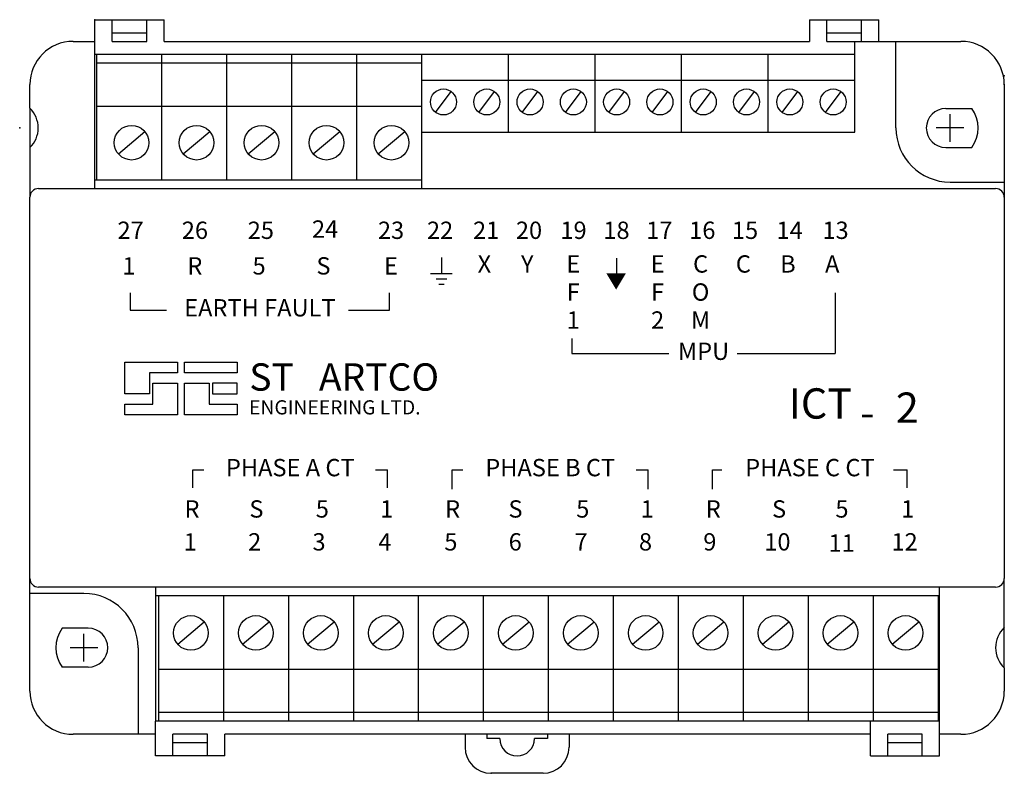
# Model space of a CAD drawing. Extents: x 127 to 241, y 63 to 150.
import ezdxf
from ezdxf.enums import TextEntityAlignment as Align

# ---------------------------------------------------------------- set-up
doc = ezdxf.new("R2010")
doc.units = 0
doc.header["$LTSCALE"] = 13
doc.layers.get('0').update_dxf_attribs({"linetype": 'CONTINUOUS'})
for name, color, linetype in [('LINE', 2, 'CONTINUOUS'), ('SYM', 1, 'CONTINUOUS'), ('TEXT', 4, 'CONTINUOUS')]:
    doc.layers.add(name, color=color, linetype=linetype)
doc.styles.add('MG2', font='MG2B')
doc.styles.add('ROMAND', font='romand')

# ---------------------------------------------------------------- blocks, each defined once
blk = doc.blocks.new('GND2')
at = {"layer": 'SYM'}
for p, q in [((0, 0), (0, -0.1875)), ((0.125, -0.1875), (-0.125, -0.1875)), ((0.0625, -0.25), (-0.0625, -0.25)), ((0.03125, -0.3125), (-0.03125, -0.3125))]:
    blk.add_line(p, q, dxfattribs=at)
blk = doc.blocks.new('TRTB')
at = {"layer": 'SYM'}
blk.add_lwpolyline([(0, -0.0625, 0.1875, 0, 0), (0, 0.09375, 0, 0, 0)], format="xyseb", dxfattribs=at)
blk = doc.blocks.new('ICTART')
for p, q in [((61.05, 43), (61.05, 45)), ((4.87, 41), (4.87, 39.02)), ((34.78, 39.02), (34.78, 41)), ((86.26, 41), (86.26, 34)), ((4.87, 39.02), (9.05, 39.02)), ((30.05, 39.02), (34.78, 39.02)), ((55.84, 35.74), (55.84, 34)), ((86.25, 36), (86.25, 36)), ((4.25, 33), (10.32, 33)), ((4.25, 29.36), (4.25, 33)), ((10.32, 33), (10.32, 31.79)), ((11.13, 33), (17.2, 33)), ((11.13, 31.79), (11.13, 33)), ((17.2, 33), (17.2, 31.79)), ((55.84, 34), (67.05, 34)), ((74.94, 34), (86.26, 34)), ((10.32, 31.79), (7.08, 31.79)), ((7.08, 31.79), (7.08, 29.36)), ((17.2, 31.79), (11.13, 31.79)), ((7.49, 30.57), (10.32, 30.57)), ((7.49, 28.14), (7.49, 30.57)), ((10.32, 30.57), (10.32, 26.93)), ((11.13, 30.57), (13.97, 30.57)), ((11.13, 26.93), (11.13, 30.57)), ((13.97, 30.57), (13.97, 28.14)), ((14.37, 30.57), (14.37, 29.36)), ((17.2, 30.57), (14.37, 30.57)), ((17.2, 29.36), (17.2, 30.57)), ((7.08, 29.36), (4.25, 29.36)), ((14.37, 29.36), (17.2, 29.36)), ((4.25, 26.93), (4.25, 28.14)), ((4.25, 28.14), (7.49, 28.14)), ((13.97, 28.14), (17.2, 28.14)), ((17.2, 28.14), (17.2, 26.93)), ((10.32, 26.93), (4.25, 26.93)), ((17.2, 26.93), (11.13, 26.93)), ((12.1, 20.57), (13.35, 20.57)), ((12.1, 18.49), (12.1, 20.57)), ((33.17, 20.57), (34.58, 20.57)), ((34.58, 18.49), (34.58, 20.57)), ((42.03, 18.35), (42.03, 20.57)), ((42.03, 20.57), (43.25, 20.57)), ((63.26, 20.57), (64.67, 20.57)), ((64.67, 18.35), (64.67, 20.57)), ((72.09, 18.35), (72.09, 20.57)), ((72.09, 20.57), (73.15, 20.57)), ((92.97, 20.57), (94.57, 20.57)), ((94.57, 18.49), (94.57, 20.57))]:
    blk.add_line(p, q)
at = {"xscale": 10, "yscale": 10, "zscale": 10}
blk.add_blockref('GND2', (40.79, 45.09), dxfattribs=at)
at = {"xscale": 12, "yscale": 12, "zscale": 12, "rotation": 180}
blk.add_blockref('TRTB', (60.96, 42.5), dxfattribs=at)
for s, height, style, p in [('27', 2, 'ROMAND', (4.91, 47.97)), ('26', 2, 'ROMAND', (12.33, 47.97)), ('25', 2, 'ROMAND', (19.94, 47.97)), ('24', 2, 'ROMAND', (27.36, 48.11)), ('23', 2, 'ROMAND', (34.97, 47.97)), ('22', 2, 'ROMAND', (40.63, 47.97)), ('21', 2, 'ROMAND', (45.95, 47.97)), ('20', 2, 'ROMAND', (50.9, 47.97)), ('19', 2, 'ROMAND', (56.04, 47.97)), ('18', 2, 'ROMAND', (61, 47.97)), ('17', 2, 'ROMAND', (65.95, 47.97)), ('16', 2, 'ROMAND', (70.91, 47.97)), ('15', 2, 'ROMAND', (75.84, 47.97)), ('14', 2, 'ROMAND', (80.99, 47.97)), ('13', 2, 'ROMAND', (86.29, 47.97)), ('1', 2, 'ROMAND', (4.71, 43.86)), ('R', 2, 'ROMAND', (12.32, 43.86)), ('5', 2, 'ROMAND', (19.74, 43.86)), ('S', 2, 'ROMAND', (27.17, 43.86)), ('E', 2, 'ROMAND', (34.96, 43.86)), ('X', 2, 'ROMAND', (45.75, 44.08)), ('Y', 2, 'ROMAND', (50.7, 44.08)), ('E', 2, 'ROMAND', (56.01, 44.08)), ('E', 2, 'ROMAND', (65.75, 44.08)), ('C', 2, 'ROMAND', (70.71, 44.08)), ('C', 2, 'ROMAND', (75.65, 44.08)), ('B', 2, 'ROMAND', (80.79, 44.08)), ('A', 2, 'ROMAND', (85.91, 44.08)), ('F', 2, 'ROMAND', (56.01, 40.84)), ('F', 2, 'ROMAND', (65.75, 40.84)), ('O', 2, 'ROMAND', (70.71, 40.84)), ('EARTH FAULT', 2, 'ROMAND', (19.83, 39.02)), ('1', 2, 'ROMAND', (56.01, 37.61)), ('2', 2, 'ROMAND', (65.75, 37.61)), ('M', 2, 'ROMAND', (70.71, 37.61)), ('MPU', 2, 'ROMAND', (71.05, 34)), ('ICT', 3.5, 'MG2', (84.54, 27.78)), ('PHASE A CT', 2, 'ROMAND', (23.34, 20.57)), ('PHASE B CT', 2, 'ROMAND', (53.35, 20.57)), ('PHASE C CT', 2, 'ROMAND', (83.33, 20.57)), ('R', 2, 'ROMAND', (11.99, 15.8)), ('S', 2, 'ROMAND', (19.43, 15.8)), ('5', 2, 'ROMAND', (27.04, 15.8)), ('1', 2, 'ROMAND', (34.47, 15.8)), ('R', 2, 'ROMAND', (42.08, 15.8)), ('S', 2, 'ROMAND', (49.34, 15.8)), ('5', 2, 'ROMAND', (57.11, 15.8)), ('1', 2, 'ROMAND', (64.55, 15.8)), ('R', 2, 'ROMAND', (72.17, 15.8)), ('S', 2, 'ROMAND', (79.77, 15.8)), ('5', 2, 'ROMAND', (87.03, 15.8)), ('1', 2, 'ROMAND', (94.62, 15.8)), ('1', 2, 'ROMAND', (11.79, 12)), ('2', 2, 'ROMAND', (19.23, 12)), ('3', 2, 'ROMAND', (26.66, 12)), ('4', 2, 'ROMAND', (34.27, 12)), ('5', 2, 'ROMAND', (41.88, 12)), ('6', 2, 'ROMAND', (49.31, 12)), ('7', 2, 'ROMAND', (56.91, 12)), ('8', 2, 'ROMAND', (64.35, 12)), ('9', 2, 'ROMAND', (71.78, 12)), ('10', 2, 'ROMAND', (79.58, 12)), ('11', 2, 'ROMAND', (87, 11.87)), ('12', 2, 'ROMAND', (94.26, 12))]:
    blk.add_text(s, height=height, dxfattribs=dict(style=style)).set_placement(p, align=Align.MIDDLE)
at = {"style": 'MG2'}
for s, height, p in [('ST', 3.157, (18.61, 29.71)), ('ARTCO', 3.157, (26.64, 29.71)), ('2', 3.5, (93.25, 26)), ('ENGINEERING LTD.', 1.6372, (18.58, 26.97)), ('-', 3.5, (89.12, 25.45))]:
    blk.add_text(s, height=height, dxfattribs=at).set_placement(p)

msp = doc.modelspace()

# ---------------------------------------------------------------- linework, layer by layer
at = {"layer": 'LINE'}
for p, q in [((135.67, 150.24), (143.67, 150.24)), ((135.67, 130.74), (135.67, 150.24)), ((137.67, 147.74), (137.67, 150.24)), ((141.67, 147.74), (141.67, 150.24)), ((143.67, 147.74), (143.67, 150.24)), ((218.17, 150.24), (226.17, 150.24)), ((218.17, 150.24), (218.17, 147.74)), ((220.17, 147.74), (220.17, 150.24)), ((224.17, 147.74), (224.17, 150.24)), ((226.17, 147.74), (226.17, 150.24)), ((137.67, 148.74), (141.67, 148.74)), ((220.17, 148.74), (224.17, 148.74)), ((133.17, 147.74), (135.67, 147.74)), ((137.67, 147.74), (141.67, 147.74)), ((143.67, 147.74), (218.17, 147.74)), ((215.67, 147.74), (218.17, 147.74)), ((220.17, 147.74), (235.67, 147.74)), ((220.17, 147.74), (224.17, 147.74)), ((223.42, 137.24), (223.42, 147.74)), ((228.17, 137.74), (228.17, 147.74)), ((135.67, 146.24), (223.42, 146.24)), ((135.92, 131.74), (135.92, 146.24)), ((143.42, 131.74), (143.42, 146.24)), ((150.92, 131.74), (150.92, 146.24)), ((158.42, 131.74), (158.42, 146.24)), ((165.92, 131.74), (165.92, 146.24)), ((173.42, 130.74), (173.42, 146.24)), ((183.42, 137.24), (183.42, 146.24)), ((193.42, 137.24), (193.42, 146.24)), ((203.42, 137.24), (203.42, 146.24)), ((213.42, 137.24), (213.42, 146.24)), ((223.42, 137.24), (223.42, 146.24)), ((135.92, 145.24), (173.42, 145.24)), ((173.42, 143.24), (223.42, 143.24)), ((128.17, 140.01), (128.17, 142.74)), ((240.67, 142.74), (240.67, 129.74)), ((175.02, 139.54), (176.83, 141.94)), ((180.02, 139.54), (181.83, 141.94)), ((185.02, 139.54), (186.83, 141.94)), ((190.02, 139.54), (191.83, 141.94)), ((195.02, 139.54), (196.83, 141.94)), ((200.02, 139.54), (201.83, 141.94)), ((205.02, 139.54), (206.83, 141.94)), ((210.02, 139.54), (211.83, 141.94)), ((215.02, 139.54), (216.83, 141.94)), ((220.02, 139.54), (221.83, 141.94)), ((128.17, 140.01), (128.17, 135.47)), ((135.92, 140.24), (173.42, 140.24)), ((233.92, 139.99), (236.92, 139.99)), ((234.42, 136.14), (234.42, 139.34)), ((236.02, 137.74), (232.82, 137.74)), ((138.39, 134.75), (141.46, 137.32)), ((145.89, 134.75), (148.96, 137.32)), ((153.39, 134.75), (156.46, 137.32)), ((160.89, 134.75), (163.96, 137.32)), ((168.39, 134.75), (171.46, 137.32)), ((173.42, 137.24), (223.42, 137.24)), ((128.17, 135.47), (128.17, 129.74)), ((233.92, 135.49), (236.92, 135.49)), ((129.17, 130.74), (239.67, 130.74)), ((135.67, 131.74), (173.42, 131.74)), ((234.42, 131.49), (240.67, 131.49)), ((128.17, 85.74), (128.17, 129.74)), ((240.67, 129.74), (240.67, 85.74)), ((128.17, 72.74), (128.17, 85.74)), ((240.67, 80.05), (240.67, 85.74)), ((239.67, 84.74), (129.17, 84.74)), ((142.67, 84.74), (142.67, 69.23)), ((233.17, 84.74), (233.17, 69.24)), ((134.42, 83.99), (128.17, 83.99)), ((233.17, 83.74), (142.67, 83.74)), ((143.02, 83.74), (143.02, 69.23)), ((150.52, 83.74), (150.52, 69.23)), ((158.02, 83.74), (158.02, 69.23)), ((165.52, 83.74), (165.52, 69.23)), ((173.02, 83.74), (173.02, 69.23)), ((180.52, 83.74), (180.52, 69.23)), ((188.02, 83.74), (188.02, 69.23)), ((195.52, 83.74), (195.52, 69.23)), ((203.02, 83.74), (203.02, 69.23)), ((210.52, 83.74), (210.52, 69.23)), ((218.02, 83.74), (218.02, 69.23)), ((225.52, 83.74), (225.52, 69.23)), ((233.02, 83.74), (233.02, 69.23)), ((145.24, 78.15), (148.31, 80.72)), ((152.74, 78.15), (155.81, 80.72)), ((160.24, 78.15), (163.31, 80.72)), ((167.74, 78.15), (170.81, 80.72)), ((175.24, 78.15), (178.31, 80.72)), ((182.74, 78.15), (185.81, 80.72)), ((190.24, 78.15), (193.31, 80.72)), ((197.74, 78.15), (200.81, 80.72)), ((205.24, 78.15), (208.31, 80.72)), ((212.74, 78.15), (215.81, 80.72)), ((220.24, 78.15), (223.31, 80.72)), ((227.74, 78.15), (230.81, 80.72)), ((134.92, 79.99), (131.92, 79.99)), ((240.67, 75.42), (240.67, 80.05)), ((134.42, 76.14), (134.42, 79.34)), ((136.02, 77.74), (132.82, 77.74)), ((140.67, 77.74), (140.67, 67.74)), ((134.92, 75.49), (131.92, 75.49)), ((233.02, 75.24), (143.02, 75.24)), ((240.67, 75.42), (240.67, 72.74)), ((233.02, 70.24), (143.02, 70.24)), ((142.67, 65.24), (142.67, 69.24)), ((233.17, 69.24), (142.67, 69.24)), ((225.21, 65.24), (225.21, 69.24)), ((233.21, 65.24), (233.21, 69.24)), ((142.67, 67.74), (133.17, 67.74)), ((148.67, 67.74), (144.67, 67.74)), ((144.67, 65.24), (144.67, 67.74)), ((148.67, 65.24), (148.67, 67.74)), ((225.21, 67.74), (150.67, 67.74)), ((150.67, 65.24), (150.67, 67.74)), ((178.42, 67.74), (178.42, 66.24)), ((180.92, 67.74), (180.92, 67.24)), ((182.42, 67.24), (180.92, 67.24)), ((187.92, 67.24), (186.42, 67.24)), ((187.92, 67.74), (187.92, 67.24)), ((190.42, 67.74), (190.42, 66.24)), ((227.21, 65.24), (227.21, 67.74)), ((231.21, 67.74), (227.21, 67.74)), ((231.21, 65.24), (231.21, 67.74)), ((235.67, 67.74), (233.21, 67.74)), ((148.67, 66.74), (144.67, 66.74)), ((231.21, 66.74), (227.21, 66.74)), ((150.67, 65.24), (142.67, 65.24)), ((225.21, 65.24), (233.21, 65.24)), ((187.42, 63.24), (181.42, 63.24))]:
    msp.add_line(p, q, dxfattribs=at)
for centre, radius in [((175.92, 140.74), 1.5), ((180.92, 140.74), 1.5), ((185.92, 140.74), 1.5), ((190.92, 140.74), 1.5), ((195.92, 140.74), 1.5), ((200.92, 140.74), 1.5), ((205.92, 140.74), 1.5), ((210.92, 140.74), 1.5), ((215.92, 140.74), 1.5), ((220.92, 140.74), 1.5), ((139.92, 136.04), 2), ((147.42, 136.04), 2), ((154.92, 136.04), 2), ((162.42, 136.04), 2), ((169.92, 136.04), 2), ((146.77, 79.44), 2), ((154.27, 79.44), 2), ((161.77, 79.44), 2), ((169.27, 79.44), 2), ((176.77, 79.44), 2), ((184.27, 79.44), 2), ((191.77, 79.44), 2), ((199.27, 79.44), 2), ((206.77, 79.44), 2), ((214.27, 79.44), 2), ((221.77, 79.44), 2), ((229.27, 79.44), 2)]:
    msp.add_circle(centre, radius, dxfattribs=at)
for centre, radius, start, end in [((133.17, 142.74), 5, 90, 180), ((235.67, 142.74), 5, 0, 90), ((125.99, 137.74), 3.15, 313.7937, 46.2063), ((233.92, 137.74), 2.25, 90, 270), ((233.92, 137.74), 3.75, 323.1301, 36.8699), ((234.42, 137.74), 6.25, 180, 270), ((129.17, 129.74), 1, 90, 180), ((239.67, 129.74), 1, 0, 90), ((129.17, 85.74), 1, 180, 270), ((239.67, 85.74), 1, 270, 0), ((134.42, 77.74), 6.25, 0, 90), ((134.92, 77.74), 3.75, 143.1301, 216.8699), ((134.92, 77.74), 2.25, 270, 90), ((242.85, 77.74), 3.18, 133.2777, 226.7223), ((133.17, 72.74), 5, 180, 270), ((235.67, 72.74), 5, 270, 0), ((184.42, 67.24), 2, 180, 0), ((181.42, 66.24), 3, 180, 270), ((187.42, 66.24), 3, 270, 0)]:
    msp.add_arc(centre, radius, start, end, dxfattribs=at)
for p in [(135.67, 150.24), (240.67, 143.74), (240.67, 142.74), (240.67, 142.74), (127, 137.74), (181.42, 63.24)]:
    msp.add_point(p, dxfattribs=at)

# ---------------------------------------------------------------- block references
at = {"layer": 'TEXT'}
msp.add_blockref('ICTART', (134.9, 77.7), dxfattribs=at)

doc.saveas('drawing.dxf')
